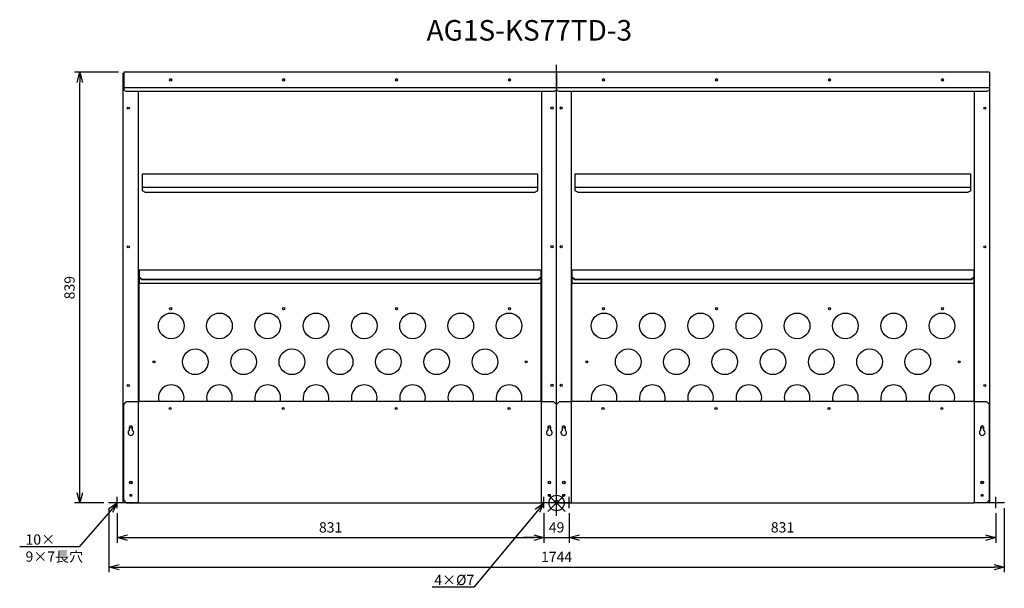
# Model space of a CAD drawing. Extents: x 2110 to 4028, y -493 to 615.
import ezdxf
from ezdxf import colors
from ezdxf.entities.mleader import LeaderData, LeaderLine
from ezdxf.math import Vec2, Vec3

# ---------------------------------------------------------------- set-up
doc = ezdxf.new("R2010")
doc.units = 0
doc.linetypes.add('DASHDOT', pattern=[5.5, 4, -0.6, 0.3, -0.6])
doc.layers.get('0').update_dxf_attribs({"linetype": 'CONTINUOUS'})
doc.layers.get('Defpoints').update_dxf_attribs({"linetype": 'CONTINUOUS'})
for name, color, linetype in [('ARRANGE', 1, 'CONTINUOUS'), ('BASIS', 6, 'DASHDOT'), ('ETC', 61, 'CONTINUOUS'), ('NOTE', 4, 'CONTINUOUS'), ('OUTLINE', 3, 'CONTINUOUS'), ('SIZE', 30, 'CONTINUOUS')]:
    doc.layers.add(name, color=color, linetype=linetype)
doc.styles.get("Standard").update_dxf_attribs({"font": 'romans.shx', "bigfont": 'extfont.shx'})
doc.dimstyles.get("Standard").update_dxf_attribs({"dimscale": 0, "dimtxt": 2, "dimasz": 2, "dimexe": 1, "dimexo": 1, "dimgap": 1, "dimtad": 1, "dimdec": 0, "dimdsep": 46, "dimtxsty": 'STANDARD', "dimblk1": 'OPEN30', "dimblk2": 'OPEN30', "dimsah": 1, "dimcen": 2.5, "dimadec": 0, "dimazin": 0, "dimtfac": 1, "dimtdec": 0, "dimtmove": 0, "dimatfit": 3, "dimldrblk": 'OPEN30', "dimfxl": 1, "dimtolj": 1, "dimarcsym": 0})

# ---------------------------------------------------------------- blocks, each defined once
blk = doc.blocks.new('_OPEN30')
at = {"color": 0, "linetype": 'ByBlock'}
for p, q in [((-1, 0.268), (0, 0)), ((0, 0), (-1, -0.268)), ((0, 0), (-1, 0))]:
    blk.add_line(p, q, dxfattribs=at)
blk = doc.blocks.new('*D11')
at = {"layer": 'Defpoints', "color": 0}
for p in [(2300.5, -336.5), (3131.5, -336.5), (3131.5, -394)]:
    blk.add_point(p, dxfattribs=at)
at = {"layer": 'SIZE', "color": 0, "lineweight": -2}
for p, q in [((2300.5, -346.5), (2300.5, -404)), ((3131.5, -346.5), (3131.5, -404)), ((2320.5, -394), (3111.5, -394))]:
    blk.add_line(p, q, dxfattribs=at)
at = {"layer": 'SIZE', "color": 0, "lineweight": -2, "xscale": 20, "yscale": 20, "zscale": 20, "rotation": 180}
blk.add_blockref('_OPEN30', (2300.5, -394), dxfattribs=at)
at = {"layer": 'SIZE', "color": 0, "lineweight": -2, "xscale": 20, "yscale": 20, "zscale": 20}
blk.add_blockref('_OPEN30', (3131.5, -394), dxfattribs=at)
at = {"layer": 'SIZE', "color": 0, "insert": (2716, -374), "char_height": 20, "attachment_point": 5}
blk.add_mtext('\\A1;831', dxfattribs=at)
blk = doc.blocks.new('*D12')
at = {"layer": 'Defpoints', "color": 0}
for p in [(3131.5, -336.5), (3180.5, -336.5), (3180.5, -394)]:
    blk.add_point(p, dxfattribs=at)
at = {"layer": 'SIZE', "color": 0, "lineweight": -2}
for p, q in [((3131.5, -346.5), (3131.5, -404)), ((3180.5, -346.5), (3180.5, -404)), ((3111.5, -394), (3091.5, -394)), ((3131.5, -394), (3180.5, -394)), ((3200.5, -394), (3220.5, -394))]:
    blk.add_line(p, q, dxfattribs=at)
at = {"layer": 'SIZE', "color": 0, "lineweight": -2, "xscale": 20, "yscale": 20, "zscale": 20}
blk.add_blockref('_OPEN30', (3131.5, -394), dxfattribs=at)
at = {"layer": 'SIZE', "color": 0, "lineweight": -2, "xscale": 20, "yscale": 20, "zscale": 20, "rotation": 180}
blk.add_blockref('_OPEN30', (3180.5, -394), dxfattribs=at)
at = {"layer": 'SIZE', "color": 0, "insert": (3156, -374), "char_height": 20, "attachment_point": 5}
blk.add_mtext('\\A1;49', dxfattribs=at)
blk = doc.blocks.new('*D13')
at = {"layer": 'Defpoints', "color": 0}
for p in [(3180.5, -336.5), (4011.5, -336.5), (4011.5, -394)]:
    blk.add_point(p, dxfattribs=at)
at = {"layer": 'SIZE', "color": 0, "lineweight": -2}
for p, q in [((3180.5, -346.5), (3180.5, -404)), ((4011.5, -346.5), (4011.5, -404)), ((3200.5, -394), (3991.5, -394))]:
    blk.add_line(p, q, dxfattribs=at)
at = {"layer": 'SIZE', "color": 0, "lineweight": -2, "xscale": 20, "yscale": 20, "zscale": 20, "rotation": 180}
blk.add_blockref('_OPEN30', (3180.5, -394), dxfattribs=at)
at = {"layer": 'SIZE', "color": 0, "lineweight": -2, "xscale": 20, "yscale": 20, "zscale": 20}
blk.add_blockref('_OPEN30', (4011.5, -394), dxfattribs=at)
at = {"layer": 'SIZE', "color": 0, "insert": (3596, -374), "char_height": 20, "attachment_point": 5}
blk.add_mtext('\\A1;831', dxfattribs=at)
blk = doc.blocks.new('*D14')
at = {"layer": 'Defpoints', "color": 0}
for p in [(2284, -326.5), (4028, -326.5), (4028, -451.5)]:
    blk.add_point(p, dxfattribs=at)
at = {"layer": 'SIZE', "color": 0, "lineweight": -2}
for p, q in [((2284, -336.5), (2284, -461.5)), ((4028, -336.5), (4028, -461.5)), ((2304, -451.5), (4008, -451.5))]:
    blk.add_line(p, q, dxfattribs=at)
at = {"layer": 'SIZE', "color": 0, "lineweight": -2, "xscale": 20, "yscale": 20, "zscale": 20, "rotation": 180}
blk.add_blockref('_OPEN30', (2284, -451.5), dxfattribs=at)
at = {"layer": 'SIZE', "color": 0, "lineweight": -2, "xscale": 20, "yscale": 20, "zscale": 20}
blk.add_blockref('_OPEN30', (4028, -451.5), dxfattribs=at)
at = {"layer": 'SIZE', "color": 0, "insert": (3156, -431.5), "char_height": 20, "attachment_point": 5}
blk.add_mtext('\\A1;1744', dxfattribs=at)
blk = doc.blocks.new('*D15')
at = {"layer": 'Defpoints', "color": 0}
for p in [(2227.5, 512.4), (2313, 512.4), (2284, -326.5)]:
    blk.add_point(p, dxfattribs=at)
at = {"layer": 'SIZE', "color": 0, "lineweight": -2}
for p, q in [((2303, 512.4), (2217.5, 512.4)), ((2227.5, -306.5), (2227.5, 492.4)), ((2274, -326.5), (2217.5, -326.5))]:
    blk.add_line(p, q, dxfattribs=at)
at = {"layer": 'SIZE', "color": 0, "lineweight": -2, "xscale": 20, "yscale": 20, "zscale": 20}
for p, rotation in [((2227.5, 512.4), 90), ((2227.5, -326.5), 270)]:
    blk.add_blockref('_OPEN30', p, dxfattribs=dict(at, rotation=rotation))
at = {"layer": 'SIZE', "color": 0, "insert": (2207.5, 92.9), "char_height": 20, "attachment_point": 5, "rotation": 90}
blk.add_mtext('\\A1;839', dxfattribs=at)

msp = doc.modelspace()

# ---------------------------------------------------------------- linework, layer by layer
at = {"layer": 'ARRANGE', "color": 1, "linetype": 'Continuous'}
for p, q in [((3139.3, -343.2), (3172.67, -309.83)), ((3139.3, -309.83), (3172.67, -343.2))]:
    msp.add_line(p, q, dxfattribs=at)
at = {"layer": 'ARRANGE'}
msp.add_circle((3155.98, -326.51), 15, dxfattribs=at)
at = {"layer": 'BASIS', "color": 6, "linetype": 'DASHDOT'}
msp.add_line((3155.98, -351.81), (3155.98, 527.87), dxfattribs=at)
at = {"layer": 'NOTE'}
for p, q in [((2300.48, -336.51), (2300.48, -314.51)), ((3131.48, -336.51), (3131.48, -314.51)), ((3180.48, -336.51), (3180.48, -314.51)), ((4011.48, -336.51), (4011.48, -314.51))]:
    msp.add_line(p, q, dxfattribs=at)
at = {"layer": 'OUTLINE'}
for p, q in [((2311.98, 510.49), (2312.98, 510.49)), ((2311.98, -325.51), (2311.98, 510.49)), ((3155.98, 512.36), (2312.98, 512.36)), ((2312.98, 512.36), (2312.98, 482.36)), ((3998.98, 512.36), (3155.98, 512.36)), ((3155.98, 512.36), (3155.98, 482.36)), ((3155.98, 512.36), (3155.98, 482.36)), ((3998.98, 512.36), (3998.98, 482.36)), ((3998.98, 510.49), (3999.98, 510.49)), ((3999.98, -325.51), (3999.98, 510.49)), ((3155.98, 482.36), (2312.98, 482.36)), ((2312.98, 482.36), (2312.98, 477.36)), ((3998.98, 482.36), (3155.98, 482.36)), ((3155.98, 482.36), (3155.98, 477.36)), ((3155.98, 482.36), (3155.98, 477.36)), ((3998.98, 482.36), (3998.98, 477.36)), ((2317.98, 474.86), (2312.98, 477.36)), ((3150.98, 474.86), (2317.98, 474.86)), ((2341.98, -129.51), (2341.98, 474.86)), ((3126.98, 474.86), (3126.98, -129.51)), ((3155.98, 477.36), (3150.98, 474.86)), ((3155.98, -134.51), (3155.98, 477.36)), ((3160.98, 474.86), (3155.98, 477.36)), ((3155.98, -134.51), (3155.98, 477.36)), ((3993.98, 474.86), (3160.98, 474.86)), ((3184.98, -129.51), (3184.98, 474.86)), ((3969.98, -129.51), (3969.98, 474.86)), ((3998.98, 477.36), (3993.98, 474.86)), ((2349.48, 288.84), (2349.48, 314.81)), ((2349.48, 314.81), (3119.48, 314.81)), ((3119.48, 288.84), (3119.48, 314.81)), ((3192.48, 288.84), (3192.48, 314.81)), ((3192.48, 314.81), (3962.48, 314.81)), ((3962.48, 288.84), (3962.48, 314.81)), ((2349.48, 281.33), (2349.48, 288.84)), ((2349.48, 288.84), (3119.48, 288.84)), ((3119.48, 281.33), (3119.48, 288.84)), ((3192.48, 281.33), (3192.48, 288.84)), ((3192.48, 288.84), (3962.48, 288.84)), ((3962.48, 281.33), (3962.48, 288.84)), ((2354.48, 278.83), (2349.48, 281.33)), ((2354.48, 278.83), (3114.48, 278.83)), ((3119.48, 281.33), (3114.48, 278.83)), ((3197.48, 278.83), (3192.48, 281.33)), ((3197.48, 278.83), (3957.48, 278.83)), ((3962.48, 281.33), (3957.48, 278.83)), ((2342.98, 127.35), (2342.98, 113.5)), ((2342.98, 127.35), (3125.98, 127.35)), ((3125.98, 113.5), (3125.98, 127.35)), ((3185.98, 127.35), (3185.98, 113.5)), ((3185.98, 127.35), (3968.98, 127.35)), ((3968.98, 113.5), (3968.98, 127.35)), ((2342.98, 104.1), (2341.98, 104.1)), ((2342.98, 101.49), (2341.98, 101.49)), ((2347.98, 109.17), (2342.98, 113.5)), ((2342.98, 113.5), (2342.98, 113)), ((2342.98, 113), (2347.98, 108.67)), ((2342.98, 113), (2342.98, 101.49)), ((2342.98, -128.51), (2342.98, 101.49)), ((2342.98, 101.49), (3125.98, 101.49)), ((2347.98, 108.67), (2347.98, 109.17)), ((2347.98, 109.17), (3120.98, 109.17)), ((2347.98, 108.67), (3120.98, 108.67)), ((3125.98, 113.5), (3120.98, 109.17)), ((3120.98, 108.67), (3125.98, 113)), ((3120.98, 109.17), (3120.98, 108.67)), ((3125.98, 113), (3125.98, 113.5)), ((3125.98, 101.49), (3125.98, 113)), ((3126.98, 104.1), (3125.98, 104.1)), ((3126.98, 101.49), (3125.98, 101.49)), ((3125.98, -128.51), (3125.98, 101.49)), ((3185.98, 104.1), (3184.98, 104.1)), ((3185.98, 101.49), (3184.98, 101.49)), ((3190.98, 109.17), (3185.98, 113.5)), ((3185.98, 113.5), (3185.98, 113)), ((3185.98, 113), (3190.98, 108.67)), ((3185.98, 113), (3185.98, 101.49)), ((3185.98, -128.51), (3185.98, 101.49)), ((3185.98, 101.49), (3968.98, 101.49)), ((3190.98, 108.67), (3190.98, 109.17)), ((3190.98, 109.17), (3963.98, 109.17)), ((3190.98, 108.67), (3963.98, 108.67)), ((3968.98, 113.5), (3963.98, 109.17)), ((3963.98, 108.67), (3968.98, 113)), ((3963.98, 109.17), (3963.98, 108.67)), ((3968.98, 113), (3968.98, 113.5)), ((3968.98, 101.49), (3968.98, 113)), ((3969.98, 104.1), (3968.98, 104.1)), ((3969.98, 101.49), (3968.98, 101.49)), ((3968.98, -128.51), (3968.98, 101.49)), ((2312.98, -134.51), (2317.98, -129.51)), ((2341.98, -129.51), (2317.98, -129.51)), ((2341.98, -325.51), (2341.98, -129.51)), ((2342.98, -129.51), (2341.98, -129.51)), ((2342.98, -128.51), (3125.98, -128.51)), ((2342.98, -129.51), (2342.98, -128.51)), ((3125.98, -128.51), (3125.98, -129.51)), ((3126.98, -129.51), (3125.98, -129.51)), ((3150.98, -129.51), (3126.98, -129.51)), ((3126.98, -325.51), (3126.98, -129.51)), ((3150.98, -129.51), (3155.98, -134.51)), ((3155.98, -134.51), (3160.98, -129.51)), ((3184.98, -129.51), (3160.98, -129.51)), ((3184.98, -325.51), (3184.98, -129.51)), ((3185.98, -129.51), (3184.98, -129.51)), ((3185.98, -128.51), (3968.98, -128.51)), ((3185.98, -129.51), (3185.98, -128.51)), ((3968.98, -128.51), (3968.98, -129.51)), ((3969.98, -129.51), (3968.98, -129.51)), ((3993.98, -129.51), (3969.98, -129.51)), ((3969.98, -325.51), (3969.98, -129.51)), ((3993.98, -129.51), (3998.98, -134.51)), ((2312.98, -320.51), (2312.98, -134.51)), ((3155.98, -320.51), (3155.98, -134.51)), ((3155.98, -320.51), (3155.98, -134.51)), ((3998.98, -320.51), (3998.98, -134.51)), ((2324.48, -184.61), (2324.48, -178.51)), ((2329.48, -178.51), (2329.48, -184.61)), ((3139.48, -184.61), (3139.48, -178.51)), ((3144.48, -178.51), (3144.48, -184.61)), ((3167.48, -184.61), (3167.48, -178.51)), ((3172.48, -178.51), (3172.48, -184.61)), ((3982.48, -184.61), (3982.48, -178.51)), ((3987.48, -178.51), (3987.48, -184.61)), ((2283.98, -325.51), (2311.98, -325.51)), ((2283.98, -326.51), (2283.98, -325.51)), ((2311.98, -325.51), (2317.98, -325.51)), ((2317.98, -325.51), (2312.98, -320.51)), ((2312.98, -326.51), (2312.98, -325.51)), ((2317.98, -326.51), (2316.98, -325.51)), ((2317.98, -325.51), (2341.98, -325.51)), ((2325.48, -313.01), (2325.48, -310.01)), ((2325.48, -310.01), (2328.48, -310.01)), ((2328.48, -313.01), (2325.48, -313.01)), ((2328.48, -310.01), (2328.48, -313.01)), ((2341.98, -325.51), (2342.98, -325.51)), ((2342.98, -325.51), (2342.98, -326.51)), ((3125.98, -325.51), (3126.98, -325.51)), ((3125.98, -326.51), (3125.98, -325.51)), ((3126.98, -325.51), (3150.98, -325.51)), ((3129.98, -326.51), (3129.98, -325.51)), ((3140.48, -310.01), (3143.48, -310.01)), ((3140.48, -313.01), (3140.48, -310.01)), ((3143.48, -313.01), (3140.48, -313.01)), ((3143.48, -310.01), (3143.48, -313.01)), ((3155.98, -320.51), (3150.98, -325.51)), ((3154.98, -325.51), (3150.98, -325.51)), ((3154.98, -326.51), (3154.98, -325.51)), ((3155.98, -326.51), (3155.98, -320.51)), ((3160.98, -325.51), (3155.98, -320.51)), ((3155.98, -326.51), (3155.98, -320.51)), ((3156.98, -326.51), (3156.98, -325.51)), ((3156.98, -325.51), (3160.98, -325.51)), ((3160.98, -325.51), (3184.98, -325.51)), ((3168.48, -313.01), (3168.48, -310.01)), ((3168.48, -310.01), (3171.48, -310.01)), ((3171.48, -313.01), (3168.48, -313.01)), ((3171.48, -310.01), (3171.48, -313.01)), ((3184.48, -325.51), (3184.48, -326.51)), ((3184.98, -325.51), (3185.98, -325.51)), ((3185.98, -325.51), (3185.98, -326.51)), ((3968.98, -325.51), (3969.98, -325.51)), ((3968.98, -326.51), (3968.98, -325.51)), ((3969.98, -325.51), (3993.98, -325.51)), ((3983.48, -310.01), (3986.48, -310.01)), ((3983.48, -313.01), (3983.48, -310.01)), ((3986.48, -313.01), (3983.48, -313.01)), ((3986.48, -310.01), (3986.48, -313.01)), ((3998.98, -320.51), (3993.98, -325.51)), ((3993.98, -325.51), (3999.98, -325.51)), ((3994.98, -325.51), (3993.98, -326.51)), ((3998.98, -325.51), (3998.98, -326.51)), ((3999.98, -325.51), (4027.98, -325.51)), ((4027.98, -325.51), (4027.98, -326.51)), ((2312.98, -326.51), (2283.98, -326.51)), ((2317.98, -326.51), (2342.98, -326.51)), ((2342.98, -326.51), (3125.98, -326.51)), ((3125.98, -326.51), (3129.98, -326.51)), ((3154.98, -326.51), (3129.98, -326.51)), ((3154.98, -326.51), (3155.98, -326.51)), ((3155.98, -326.51), (3156.98, -326.51)), ((3156.98, -326.51), (3184.48, -326.51)), ((3184.48, -326.51), (3185.98, -326.51)), ((3185.98, -326.51), (3968.98, -326.51)), ((3993.98, -326.51), (3968.98, -326.51)), ((4027.98, -326.51), (3998.98, -326.51))]:
    msp.add_line(p, q, dxfattribs=at)
for centre, radius in [((2321.98, 442.49), 2), ((3146.98, 442.49), 2.25), ((3164.98, 442.49), 2.25), ((3989.98, 442.49), 2), ((2321.98, 172.49), 2), ((3146.98, 172.49), 2.25), ((3164.98, 172.49), 2.25), ((3989.98, 172.49), 2), ((2405.48, 18.49), 25), ((2404.48, 51.99), 2), ((2499.48, 18.49), 25), ((2593.48, 18.49), 25), ((2624.48, 51.99), 2), ((2687.48, 18.49), 25), ((2781.48, 18.49), 25), ((2844.48, 51.99), 2), ((2875.48, 18.49), 25), ((2969.48, 18.49), 25), ((3063.48, 18.49), 25), ((3064.48, 51.99), 2), ((3248.48, 18.49), 25), ((3247.48, 51.99), 2), ((3342.48, 18.49), 25), ((3436.48, 18.49), 25), ((3467.48, 51.99), 2), ((3530.48, 18.49), 25), ((3624.48, 18.49), 25), ((3687.48, 51.99), 2), ((3718.48, 18.49), 25), ((3812.48, 18.49), 25), ((3906.48, 18.49), 25), ((3907.48, 51.99), 2), ((2452.48, -51.51), 25), ((2546.48, -51.51), 25), ((2640.48, -51.51), 25), ((2734.48, -51.51), 25), ((2828.48, -51.51), 25), ((2922.48, -51.51), 25), ((3016.48, -51.51), 25), ((3295.48, -51.51), 25), ((3389.48, -51.51), 25), ((3483.48, -51.51), 25), ((3577.48, -51.51), 25), ((3671.48, -51.51), 25), ((3765.48, -51.51), 25), ((3859.48, -51.51), 25), ((2371.98, -51.51), 2), ((3096.98, -51.51), 2), ((3214.98, -51.51), 2), ((3939.98, -51.51), 2), ((2321.98, -97.51), 2), ((3146.98, -97.51), 2.25), ((3164.98, -97.51), 2.25), ((3989.98, -97.51), 2), ((2403.48, -142.51), 2), ((2623.48, -142.51), 2), ((2843.48, -142.51), 2), ((3063.48, -142.51), 2), ((3246.48, -142.51), 2), ((3466.48, -142.51), 2), ((3686.48, -142.51), 2), ((3906.48, -142.51), 2), ((2326.98, -178.51), 2), ((3141.98, -178.51), 2.25), ((3169.98, -178.51), 2.25), ((3984.98, -178.51), 2), ((2326.98, -286.51), 2.5), ((2326.98, -286.51), 2), ((3141.98, -286.51), 2.5), ((3141.98, -286.51), 2.25), ((3169.98, -286.51), 2.5), ((3169.98, -286.51), 2.25), ((3984.98, -286.51), 2.5), ((3984.98, -286.51), 2)]:
    msp.add_circle(centre, radius, dxfattribs=at)
for centre, radius, start, end in [((2405.48, -121.51), 25, 343.7398, 196.2602), ((2499.48, -121.51), 25, 343.7398, 196.2602), ((2593.48, -121.51), 25, 343.7398, 196.2602), ((2687.48, -121.51), 25, 343.7398, 196.2602), ((2781.48, -121.51), 25, 343.7398, 196.2602), ((2875.48, -121.51), 25, 343.7398, 196.2602), ((2969.48, -121.51), 25, 343.7398, 196.2602), ((3063.48, -121.51), 25, 343.7398, 196.2602), ((3248.48, -121.51), 25, 343.7398, 196.2602), ((3342.48, -121.51), 25, 343.7398, 196.2602), ((3436.48, -121.51), 25, 343.7398, 196.2602), ((3530.48, -121.51), 25, 343.7398, 196.2602), ((3624.48, -121.51), 25, 343.7398, 196.2602), ((3718.48, -121.51), 25, 343.7398, 196.2602), ((3812.48, -121.51), 25, 343.7398, 196.2602), ((3906.48, -121.51), 25, 343.7398, 196.2602), ((2326.98, -189.51), 5.5, 117.03569, 62.96431), ((2326.98, -178.51), 2.5, 0, 180), ((3141.98, -189.51), 5.5, 117.03569, 62.96431), ((3141.98, -178.51), 2.5, 0, 180), ((3169.98, -189.51), 5.5, 117.03569, 62.96431), ((3169.98, -178.51), 2.5, 0, 180), ((3984.98, -189.51), 5.5, 117.03569, 62.96431), ((3984.98, -178.51), 2.5, 0, 180)]:
    msp.add_arc(centre, radius, start, end, dxfattribs=at)
for centre in [(2404.48, 497.36), (2624.48, 497.36), (2844.48, 497.36), (3064.48, 497.36), (3247.48, 497.36), (3467.48, 497.36), (3687.48, 497.36), (3907.48, 497.36)]:
    msp.add_ellipse(centre, major_axis=(2, 0), ratio=0.9999998, start_param=0.0001452, end_param=3.1414474, dxfattribs=at)
for centre in [(2404.48, 497.36), (2624.48, 497.36), (2844.48, 497.36), (3064.48, 497.36), (3247.48, 497.36), (3467.48, 497.36), (3687.48, 497.36), (3907.48, 497.36)]:
    msp.add_ellipse(centre, major_axis=(-2, 0), ratio=0.9999998, dxfattribs=at)

# ---------------------------------------------------------------- texts
at = {"layer": 'ETC', "insert": (2902.83, 614.06), "char_height": 40, "width": 651.9793, "attachment_point": 1}
msp.add_mtext('AG1S-KS77TD-3', dxfattribs=at)

# ---------------------------------------------------------------- dimensions: what is measured, and where the dimension line sits
at = {"layer": 'SIZE'}
dim = msp.add_linear_dim(base=(2227.54, 512.36), p1=(2283.98, -326.51), p2=(2312.98, 512.36), angle=90, dimstyle='STANDARD', override={"dimscale": 10, "dimdec": 1, "dimrnd": 0.5, "dimtdec": 1, "dimarcsym": 1}, dxfattribs=at)
dim.commit()
dim.dimension.update_dxf_attribs({"geometry": '*D15', "text_midpoint": (2207.54, 92.93)})
for base, p1, p2, override, picture, middle in [((4027.98, -451.51), (2283.98, -326.51), (4027.98, -326.51), {"dimscale": 10, "dimdec": 1, "dimrnd": 0.5, "dimtdec": 1, "dimarcsym": 1}, '*D14', (3155.98, -431.51)), ((3131.48, -394.03), (2300.48, -336.51), (3131.48, -336.51), {"dimscale": 10, "dimdec": 1, "dimrnd": 0.5, "dimtdec": 1, "dimarcsym": 1}, '*D11', (2715.98, -374.03)), ((4011.48, -394.03), (3180.48, -336.51), (4011.48, -336.51), {"dimscale": 10, "dimdec": 1, "dimrnd": 0.5, "dimtdec": 1, "dimtmove": 1, "dimarcsym": 1}, '*D13', (3595.98, -374.03))]:
    dim = msp.add_linear_dim(base=base, p1=p1, p2=p2, dimstyle='STANDARD', override=override, dxfattribs=at)
    dim.commit()
    dim.dimension.update_dxf_attribs({"geometry": picture, "text_midpoint": middle})
dim = msp.add_linear_dim(base=(3180.48, -394.03), p1=(3131.48, -336.51), p2=(3180.48, -336.51), dimstyle='STANDARD', override={"dimscale": 10, "dimdec": 1, "dimrnd": 0.5, "dimtdec": 1, "dimtmove": 0, "dimarcsym": 1}, dxfattribs=at)
dim.commit()
dim.dimension.update_dxf_attribs({"geometry": '*D12', "text_midpoint": (3155.98, -394.03), "dimtype": 160})

# ---------------------------------------------------------------- leaders
at = {"layer": 'NOTE'}
ml = msp.add_multileader_mtext('Standard', dxfattribs=at)
ml.set_content('10×\\P9×7長穴', color=256, style='STANDARD')
ml.set_leader_properties()
ml.set_arrow_properties(name='OPEN30')
ml.build(insert=Vec2(0, 0))
ml.multileader.update_dxf_attribs({"text_right_attachment_type": 6, "dogleg_length": 0.36, "arrow_head_size": 20})
ctx = ml.context
ctx.base_point, ctx.char_height, ctx.arrow_head_size, ctx.plane_origin = Vec3(2119.81, -399.63), 20, 20, Vec3(2320, -473.54)
ctx.right_attachment = 6
notes = []
notes.append((ctx, [(0, (1, 1, 0), (2226.07, -411.63), (-1, 0), 0.36, [(0, [(2300.48, -326.51)], 0, [])])]))
ctx.mtext.insert, ctx.mtext.flow_direction = Vec3(2121.81, -387.63), 5
ml = msp.add_multileader_mtext('Standard', dxfattribs=at)
ml.set_content('4×%%C7', color=256, style='STANDARD')
ml.set_leader_properties()
ml.set_arrow_properties(name='OPEN30')
ml.build(insert=Vec2(0, 0))
ml.multileader.update_dxf_attribs({"text_right_attachment_type": 6, "dogleg_length": 0.36, "arrow_head_size": 20})
ctx = ml.context
ctx.base_point, ctx.char_height, ctx.arrow_head_size, ctx.plane_origin = Vec3(2915.84, -478.44), 20, 20, Vec3(3088.61, -552.35)
ctx.right_attachment = 6
notes.append((ctx, [(0, (1, 1, 0), (2994.67, -490.44), (-1, 0), 0.36, [(0, [(3131.48, -326.51)], 0, [])])]))
ctx.mtext.insert, ctx.mtext.flow_direction = Vec3(2917.84, -466.44), 5
for ctx, leaders in notes:
    for number, flags, end, landing, length, lines in leaders:
        leader = LeaderData()
        leader.index, (leader.has_last_leader_line, leader.has_dogleg_vector, leader.attachment_direction) = number, flags
        leader.last_leader_point, leader.dogleg_vector, leader.dogleg_length = Vec3(end), Vec3(landing), length
        for number, points, colour, breaks in lines:
            line = LeaderLine()
            line.index, line.vertices, line.color, line.breaks = number, Vec3.list(points), colors.encode_raw_color(colour), breaks
            leader.lines.append(line)
        ctx.leaders.append(leader)

doc.saveas('drawing.dxf')
